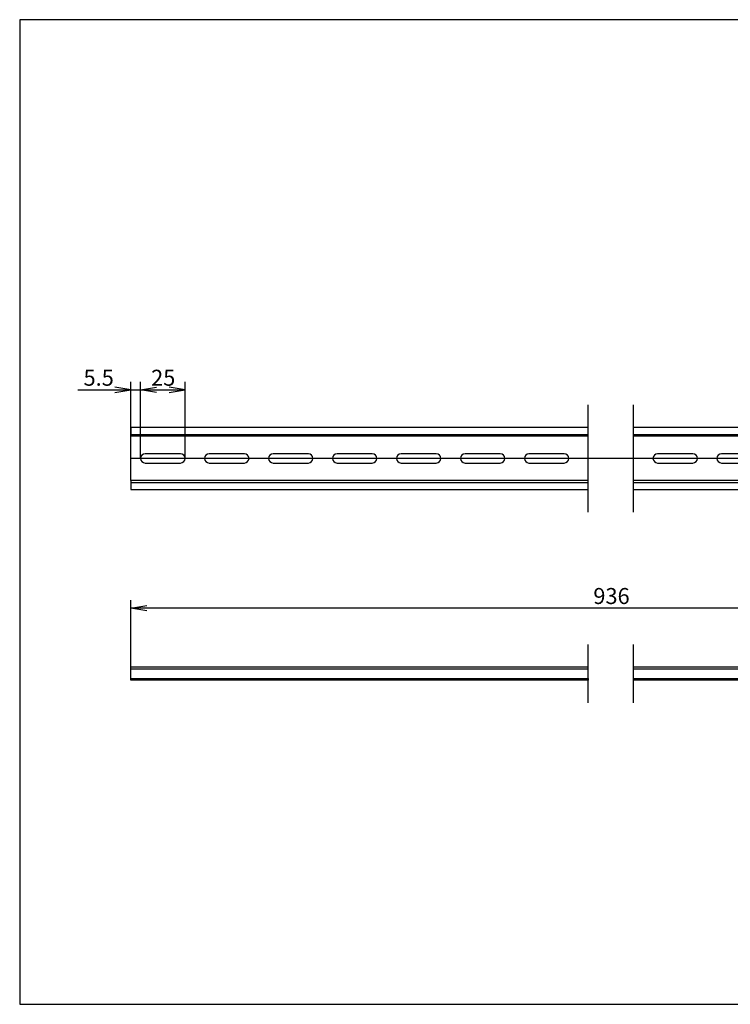
# Model space of a CAD drawing. Units: millimetres. Extents: x 10 to 410, y -5 to 287.
# Drawn here: x 10 to 210, y 10 to 287 of the extents above; entities that cross this region are included whole.
import ezdxf
from ezdxf.enums import TextEntityAlignment as Align
from ezdxf.lldxf.tags import DXFTag

# ---------------------------------------------------------------- set-up
doc = ezdxf.new("R2010")
doc.units = ezdxf.units.MM
doc.layers.add('Default', color=7, linetype='Continuous')
doc.layers.add('NS_35_7_5_WH_PER', color=7, linetype='Continuous')
doc.styles.add('SEACAD_Solid_Edge_ANSI', font='seans.ttf')
tags = doc.linetypes.add('CENTER2', pattern=[28.575, 19.05, -3.175, 3.175, -3.175]).pattern_tags.tags
tags[10:11] = [DXFTag(74, 4), DXFTag(75, 0), DXFTag(340, '0'), DXFTag(46, 0.0), DXFTag(50, 0.0), DXFTag(44, 0.0), DXFTag(45, 0.0)]
tags[8:9] = [DXFTag(74, 4), DXFTag(75, 0), DXFTag(340, '0'), DXFTag(46, 0.0), DXFTag(50, 0.0), DXFTag(44, 0.0), DXFTag(45, 0.0)]
tags[6:7] = [DXFTag(74, 4), DXFTag(75, 0), DXFTag(340, '0'), DXFTag(46, 0.0), DXFTag(50, 0.0), DXFTag(44, 0.0), DXFTag(45, 0.0)]
tags[4:5] = [DXFTag(74, 4), DXFTag(75, 0), DXFTag(340, '0'), DXFTag(46, 0.0), DXFTag(50, 0.0), DXFTag(44, 0.0), DXFTag(45, 0.0)]
tags = doc.linetypes.add('HIDDEN2', pattern=[4.7625, 3.175, -1.5875]).pattern_tags.tags
tags[6:7] = [DXFTag(74, 4), DXFTag(75, 0), DXFTag(340, '0'), DXFTag(46, 0.0), DXFTag(50, 0.0), DXFTag(44, 0.0), DXFTag(45, 0.0)]
tags[4:5] = [DXFTag(74, 4), DXFTag(75, 0), DXFTag(340, '0'), DXFTag(46, 0.0), DXFTag(50, 0.0), DXFTag(44, 0.0), DXFTag(45, 0.0)]
doc.dimstyles.new('JIS_(mm)', dxfattribs={"dimtxt": 4.5, "dimasz": 4.5, "dimexe": 2.25, "dimexo": 0, "dimgap": 1.125, "dimtad": 1, "dimlfac": 2, "dimdsep": 46, "dimtxsty": 'SEACAD_Solid_Edge_ANSI', "dimblk1": '_SE_OPEN', "dimblk2": '_SE_OPEN', "dimsah": 1, "dimcen": 2.25, "dimadec": 0, "dimazin": 0, "dimtfac": 0.5, "dimtmove": 0, "dimatfit": 3, "dimfxl": 1, "dimarcsym": 0})

# ---------------------------------------------------------------- blocks, each defined once
blk = doc.blocks.new('SE')
at = {"layer": 'NS_35_7_5_WH_PER', "color": 7, "linetype": 'Continuous'}
for p, q in [((41.29, 104.9), (170.04, 104.9)), ((41.29, 104.4), (41.29, 104.9)), ((41.29, 101.15), (41.29, 104.4)), ((41.29, 104.4), (170.04, 104.4)), ((170.04, 101.15), (41.29, 101.15))]:
    blk.add_line(p, q, dxfattribs=at)
at = {"layer": 'NS_35_7_5_WH_PER', "color": 7, "linetype": 'HIDDEN2'}
for p, q in [((41.29, 101.65), (170.04, 101.65)), ((44.04, 101.65), (44.04, 101.15)), ((56.54, 101.15), (56.54, 101.65)), ((62.04, 101.65), (62.04, 101.15)), ((74.54, 101.15), (74.54, 101.65)), ((80.04, 101.65), (80.04, 101.15)), ((92.54, 101.15), (92.54, 101.65)), ((98.04, 101.65), (98.04, 101.15)), ((110.54, 101.15), (110.54, 101.65)), ((116.04, 101.65), (116.04, 101.15)), ((128.54, 101.15), (128.54, 101.65)), ((134.04, 101.65), (134.04, 101.15)), ((146.54, 101.15), (146.54, 101.65)), ((152.04, 101.65), (152.04, 101.15)), ((164.54, 101.15), (164.54, 101.65)), ((170.04, 101.65), (170.04, 101.15))]:
    blk.add_line(p, q, dxfattribs=at)
blk = doc.blocks.new('SE1')
at = {"layer": 'NS_35_7_5_WH_PER', "color": 7, "linetype": 'Continuous'}
for p, q in [((182.74, 104.9), (311.49, 104.9)), ((182.74, 104.4), (311.49, 104.4)), ((311.49, 104.4), (311.49, 104.9)), ((311.49, 101.15), (311.49, 104.4)), ((311.49, 101.15), (182.74, 101.15))]:
    blk.add_line(p, q, dxfattribs=at)
at = {"layer": 'NS_35_7_5_WH_PER', "color": 7, "linetype": 'HIDDEN2'}
for p, q in [((182.74, 101.65), (311.49, 101.65)), ((182.74, 101.15), (182.74, 101.65)), ((188.24, 101.65), (188.24, 101.15)), ((200.74, 101.15), (200.74, 101.65)), ((206.24, 101.65), (206.24, 101.15)), ((218.74, 101.15), (218.74, 101.65)), ((224.24, 101.65), (224.24, 101.15)), ((236.74, 101.15), (236.74, 101.65)), ((242.24, 101.65), (242.24, 101.15)), ((254.74, 101.15), (254.74, 101.65)), ((260.24, 101.65), (260.24, 101.15)), ((272.74, 101.15), (272.74, 101.65)), ((278.24, 101.65), (278.24, 101.15)), ((290.74, 101.15), (290.74, 101.65)), ((296.24, 101.65), (296.24, 101.15)), ((308.74, 101.15), (308.74, 101.65))]:
    blk.add_line(p, q, dxfattribs=at)
blk = doc.blocks.new('SE2')
at = {"layer": 'NS_35_7_5_WH_PER', "color": 7, "linetype": 'Continuous'}
for p, q in [((41.29, 172.33), (170.04, 172.33)), ((41.29, 172.33), (41.29, 169.83)), ((170.04, 169.83), (41.29, 169.83)), ((41.29, 157.33), (41.29, 169.83)), ((55.24, 164.88), (45.34, 164.88)), ((73.24, 164.88), (63.34, 164.88)), ((91.24, 164.88), (81.34, 164.88)), ((109.24, 164.88), (99.34, 164.88)), ((127.24, 164.88), (117.34, 164.88)), ((145.24, 164.88), (135.34, 164.88)), ((163.24, 164.88), (153.34, 164.88)), ((45.34, 162.28), (55.24, 162.28)), ((63.34, 162.28), (73.24, 162.28)), ((81.34, 162.28), (91.24, 162.28)), ((99.34, 162.28), (109.24, 162.28)), ((117.34, 162.28), (127.24, 162.28)), ((135.34, 162.28), (145.24, 162.28)), ((153.34, 162.28), (163.24, 162.28)), ((170.04, 157.33), (41.29, 157.33)), ((41.29, 157.33), (41.29, 154.83)), ((41.29, 154.83), (170.04, 154.83))]:
    blk.add_line(p, q, dxfattribs=at)
at = {"layer": 'NS_35_7_5_WH_PER', "color": 7, "linetype": 'HIDDEN2'}
for p, q in [((41.29, 170.33), (170.04, 170.33)), ((41.29, 156.83), (170.04, 156.83))]:
    blk.add_line(p, q, dxfattribs=at)
at = {"layer": 'NS_35_7_5_WH_PER', "color": 7, "linetype": 'Continuous'}
for centre, start, end in [((45.34, 163.58), 90, 270), ((55.24, 163.58), 270, 90), ((63.34, 163.58), 90, 270), ((73.24, 163.58), 270, 90), ((81.34, 163.58), 90, 270), ((91.24, 163.58), 270, 90), ((99.34, 163.58), 90, 270), ((109.24, 163.58), 270, 90), ((117.34, 163.58), 90, 270), ((127.24, 163.58), 270, 90), ((135.34, 163.58), 90, 270), ((145.24, 163.58), 270, 90), ((153.34, 163.58), 90, 270), ((163.24, 163.58), 270, 90)]:
    blk.add_arc(centre, 1.3, start, end, dxfattribs=at)
blk = doc.blocks.new('SE3')
at = {"layer": 'NS_35_7_5_WH_PER', "color": 7, "linetype": 'Continuous'}
for p, q in [((182.74, 172.33), (311.49, 172.33)), ((311.49, 172.33), (311.49, 169.83)), ((311.49, 169.83), (182.74, 169.83)), ((311.49, 157.33), (311.49, 169.83)), ((199.44, 164.88), (189.54, 164.88)), ((217.44, 164.88), (207.54, 164.88)), ((235.44, 164.88), (225.54, 164.88)), ((253.44, 164.88), (243.54, 164.88)), ((271.44, 164.88), (261.54, 164.88)), ((289.44, 164.88), (279.54, 164.88)), ((307.44, 164.88), (297.54, 164.88)), ((189.54, 162.28), (199.44, 162.28)), ((207.54, 162.28), (217.44, 162.28)), ((225.54, 162.28), (235.44, 162.28)), ((243.54, 162.28), (253.44, 162.28)), ((261.54, 162.28), (271.44, 162.28)), ((279.54, 162.28), (289.44, 162.28)), ((297.54, 162.28), (307.44, 162.28)), ((311.49, 157.33), (182.74, 157.33)), ((311.49, 157.33), (311.49, 154.83)), ((182.74, 154.83), (311.49, 154.83))]:
    blk.add_line(p, q, dxfattribs=at)
at = {"layer": 'NS_35_7_5_WH_PER', "color": 7, "linetype": 'HIDDEN2'}
for p, q in [((182.74, 170.33), (311.49, 170.33)), ((182.74, 156.83), (311.49, 156.83))]:
    blk.add_line(p, q, dxfattribs=at)
at = {"layer": 'NS_35_7_5_WH_PER', "color": 7, "linetype": 'Continuous'}
for centre, start, end in [((189.54, 163.58), 90, 270), ((199.44, 163.58), 270, 90), ((207.54, 163.58), 90, 270), ((217.44, 163.58), 270, 90), ((225.54, 163.58), 90, 270), ((235.44, 163.58), 270, 90), ((243.54, 163.58), 90, 270), ((253.44, 163.58), 270, 90), ((261.54, 163.58), 90, 270), ((271.44, 163.58), 270, 90), ((279.54, 163.58), 90, 270), ((289.44, 163.58), 270, 90), ((297.54, 163.58), 90, 270), ((307.44, 163.58), 270, 90)]:
    blk.add_arc(centre, 1.3, start, end, dxfattribs=at)
blk = doc.blocks.new('SE6')
at = {"color": 7, "linetype": 'Continuous'}
for p, q in [((170.04, 148.48), (170.04, 178.68)), ((182.74, 148.48), (182.74, 178.68))]:
    blk.add_line(p, q, dxfattribs=at)
blk = doc.blocks.new('SE7')
at = {"color": 7, "linetype": 'Continuous'}
for p, q in [((170.04, 94.8), (170.04, 111.25)), ((182.74, 94.8), (182.74, 111.25))]:
    blk.add_line(p, q, dxfattribs=at)
blk = doc.blocks.new('DMBLK281')
at = {"layer": 'Default', "color": 7, "linetype": 'Continuous'}
for p, q in [((26.4, 182.9), (53.04, 182.9)), ((41.29, 167.84), (41.29, 185.15)), ((44.04, 163.58), (44.04, 185.15))]:
    blk.add_line(p, q, dxfattribs=at)
for points in [[(36.79, 182.15), (41.29, 182.9), (36.79, 183.65)], [(48.54, 182.15), (44.04, 182.9), (48.54, 183.65)]]:
    blk.add_lwpolyline(points, dxfattribs=at)
at = {"layer": 'Default', "color": 7, "linetype": 'Continuous', "style": 'SEACAD_Solid_Edge_ANSI'}
blk.add_text('5.5', height=4.5, dxfattribs=at).set_placement((27.97, 188.52), align=Align.TOP_LEFT)
blk = doc.blocks.new('_SE_OPEN')
at = {"color": 0}
for p, q in [((-1, 0.1665), (0, 0)), ((0, 0), (-1, -0.1665)), ((0, 0), (-1, 0))]:
    blk.add_line(p, q, dxfattribs=at)
blk = doc.blocks.new('DMBLK282')
at = {"layer": 'Default', "color": 7, "linetype": 'Continuous'}
for p, q in [((44.04, 163.58), (44.04, 185.15)), ((44.04, 182.9), (56.54, 182.9)), ((56.54, 163.58), (56.54, 185.15))]:
    blk.add_line(p, q, dxfattribs=at)
for points in [[(48.54, 182.15), (44.04, 182.9), (48.54, 183.65)], [(52.04, 182.15), (56.54, 182.9), (52.04, 183.65)]]:
    blk.add_lwpolyline(points, dxfattribs=at)
at = {"layer": 'Default', "color": 7, "linetype": 'Continuous', "style": 'SEACAD_Solid_Edge_ANSI'}
blk.add_text('25', height=4.5, dxfattribs=at).set_placement((46.99, 188.52), align=Align.TOP_LEFT)
blk = doc.blocks.new('DMBLK288')
at = {"layer": 'Default', "color": 7, "linetype": 'Continuous'}
for p, q in [((41.29, 102.77), (41.29, 123.74)), ((311.49, 102.77), (311.49, 123.74)), ((311.49, 121.49), (41.29, 121.49))]:
    blk.add_line(p, q, dxfattribs=at)
for points in [[(45.79, 120.74), (41.29, 121.49), (45.79, 122.24)], [(306.99, 120.74), (311.49, 121.49), (306.99, 122.24)]]:
    blk.add_lwpolyline(points, dxfattribs=at)
at = {"layer": 'Default', "color": 7, "linetype": 'Continuous', "style": 'SEACAD_Solid_Edge_ANSI'}
blk.add_text('936', height=4.5, dxfattribs=at).set_placement((171.45, 127.11), align=Align.TOP_LEFT)

msp = doc.modelspace()

# ---------------------------------------------------------------- linework, layer by layer
at = {"layer": 'Default', "color": 7, "linetype": 'Continuous'}
for p, q in [((410, 287), (10, 287)), ((10, 287), (10, 10)), ((10, 10), (410, 10))]:
    msp.add_line(p, q, dxfattribs=at)
at = {"layer": 'Default', "color": 7, "linetype": 'CENTER2'}
msp.add_line((311.4854, 163.5775), (41.2854, 163.5775), dxfattribs=at)

# ---------------------------------------------------------------- block references
at = {"layer": 'Default'}
for name in ['SE6', 'SE2', 'SE3', 'SE7', 'SE', 'SE1']:
    msp.add_blockref(name, (0, 0), dxfattribs=at)

# ---------------------------------------------------------------- dimensions: what is measured, and where the dimension line sits
at = {"layer": 'Default', "color": 7, "linetype": 'Continuous'}
for base, p1, p2, text, picture, middle in [((44.0354, 182.8975), (41.2854, 169.8275), (44.0354, 163.5775), '\\A1;5.5', 'DMBLK281', (37.5055, 182.8975)), ((41.2854, 121.4863), (311.4854, 102.7743), (41.2854, 102.7743), '\\A1;936', 'DMBLK288', (176.3854, 121.4863))]:
    dim = msp.add_linear_dim(base=base, p1=p1, p2=p2, text=text, dimstyle='JIS_(mm)', dxfattribs=at)
    dim.commit()
    dim.dimension.update_dxf_attribs({"geometry": picture, "text_midpoint": middle, "dimtype": 160})
dim = msp.add_linear_dim(base=(44.0354, 182.8975), p1=(44.0354, 163.5775), p2=(56.5354, 163.5775), angle=0, text='\\A1;25', dimstyle='JIS_(mm)', dxfattribs=at)
dim.commit()
dim.dimension.update_dxf_attribs({"geometry": 'DMBLK282', "text_midpoint": (50.2854, 182.8975), "dimtype": 161})

doc.saveas('drawing.dxf')
